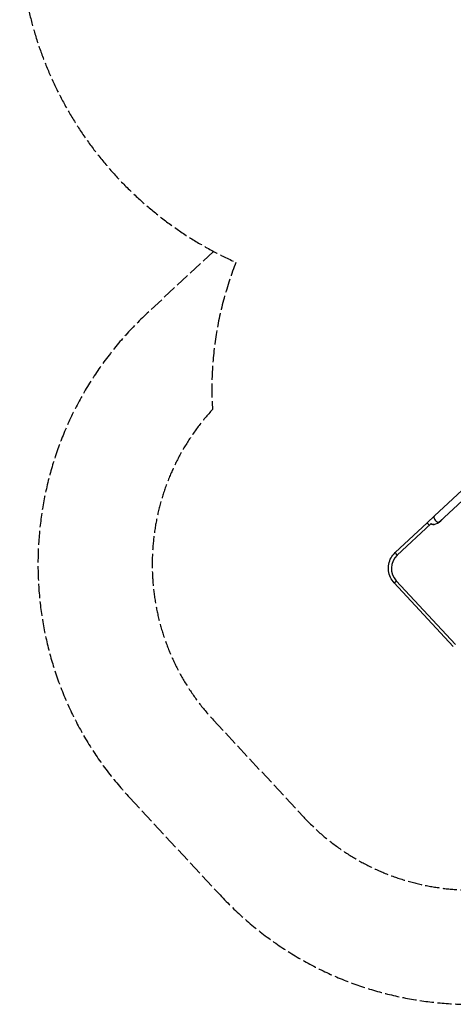
# Model space of a CAD drawing. Units: millimetres. Extents: x 1649 to 13248, y 5674 to 19562.
# Drawn here: x 3050 to 4948, y 5674 to 9981 of the extents above; entities that cross this region are included whole.
import ezdxf

# ---------------------------------------------------------------- set-up
doc = ezdxf.new("R2010")
doc.units = ezdxf.units.MM
doc.header["$LTSCALE"] = 75
doc.linetypes.add('DASHED', pattern=[0.2068, 0.1655, -0.0413])
doc.layers.add('SW_Toestellen', color=2, linetype='Continuous')

msp = doc.modelspace()

# ---------------------------------------------------------------- linework, layer by layer
at = {"layer": 'SW_Toestellen', "color": 254, "linetype": 'DASHED', "ltscale": 5}
for p, q in [((3898.9, 8967.2), (3608.6, 8697)), ((3898.2, 6917.7), (4293.3, 6493.1)), ((3532.1, 6577.1), (3927.2, 6152.5))]:
    msp.add_line(p, q, dxfattribs=at)
at = {"layer": 'SW_Toestellen'}
for p, q in [((4865.9, 7810.2), (5712.8, 8598.3)), ((4888.8, 7785.6), (5735.5, 8573.4)), ((4865.9, 7810.2), (4833.9, 7780.5)), ((4833.9, 7780.5), (4693.9, 7650.3)), ((4850.2, 7776.2), (4702.7, 7639)), ((4888.7, 7785.5), (4888.8, 7785.6)), ((4689.3, 7517.3), (4697.9, 7525.3)), ((4948.2, 7238.9), (4689.3, 7517.2)), ((4957.7, 7247.7), (4698.7, 7526))]:
    msp.add_line(p, q, dxfattribs=at)
at = {"layer": 'SW_Toestellen', "color": 254, "linetype": 'DASHED', "ltscale": 5}
for centre, radius, start, end in [((4649.1, 10380.4), 1600, 182.1476, 245.9466), ((5391.4, 8366.4), 1500, 158.3704, 183.4681), ((4630.3, 7598.9), 1500, 132.9359, 222.9359), ((4630.3, 7598.9), 1000, 137.408, 222.9359), ((5025.4, 7174.2), 1000, 222.9359, 310.7178), ((5025.4, 7174.2), 1500, 222.9359, 312.9359)]:
    msp.add_arc(centre, radius, start, end, dxfattribs=at)
at = {"layer": 'SW_Toestellen'}
for centre, major_axis, ratio, start_param, end_param in [((4878.7, 7798), (28.5, 21.9), 0.445511, 3.130204, 5.123458), ((4877.3, 7797.9), (-11.5, 12.3), 0.615661, 0.151951, 2.887062), ((4845.4, 7768.2), (-11.5, 12.3), 0.069756, 0.070721, 1.343701), ((4878.7, 7798), (-31.3, -19.3), 0.40433, 0.240885, 0.252972), ((4878.8, 7798.1), (28.5, 21.9), 0.445511, 3.877896, 4.917756), ((4877.3, 7797.9), (11.5, -12.3), 0.615661, 6.266168, 6.28229), ((4757.2, 7580.4), (-54.5, 58.6), 0.997564, 0, 1.570796), ((4705.4, 7637.9), (-11.5, 12.3), 0.069756, 0.070721, 1.343701)]:
    msp.add_ellipse(centre, major_axis=major_axis, ratio=ratio, start_param=start_param, end_param=end_param, dxfattribs=at)
for points, knots in [([(4864.3, 7773.3), (4861.7, 7772.8), (4859.4, 7772.6), (4856.4, 7772.9), (4855.4, 7773.1), (4854.1, 7773.5), (4853.6, 7773.7), (4852.8, 7774.1), (4852.4, 7774.3), (4851.5, 7774.9), (4851.1, 7775.3), (4850.6, 7775.9), (4850.4, 7776), (4850.3, 7776.1)], [-6.327074, -6.327074, -6.327074, -6.327074, -5.567211, -5.567211, -5.22524, -5.22524, -5.043326, -5.043326, -4.881434, -4.881434, -4.660133, -4.660133, -4.599103, -4.599103, -4.599103, -4.599103]), ([(4689.3, 7517.2), (4682.6, 7524.5), (4677, 7532.7), (4668.6, 7550.6), (4665.9, 7560.2), (4663.5, 7579.8), (4663.8, 7589.8), (4667.6, 7609.1), (4671, 7618.5), (4680.6, 7635.7), (4686.7, 7643.6), (4693.9, 7650.3)], [1.570796, 1.570796, 1.570796, 1.570796, 1.884956, 1.884956, 2.199115, 2.199115, 2.513274, 2.513274, 2.827433, 2.827433, 3.141593, 3.141593, 3.141593, 3.141593])]:
    msp.add_open_spline(points, degree=3, knots=knots, dxfattribs=at)

doc.saveas('drawing.dxf')
